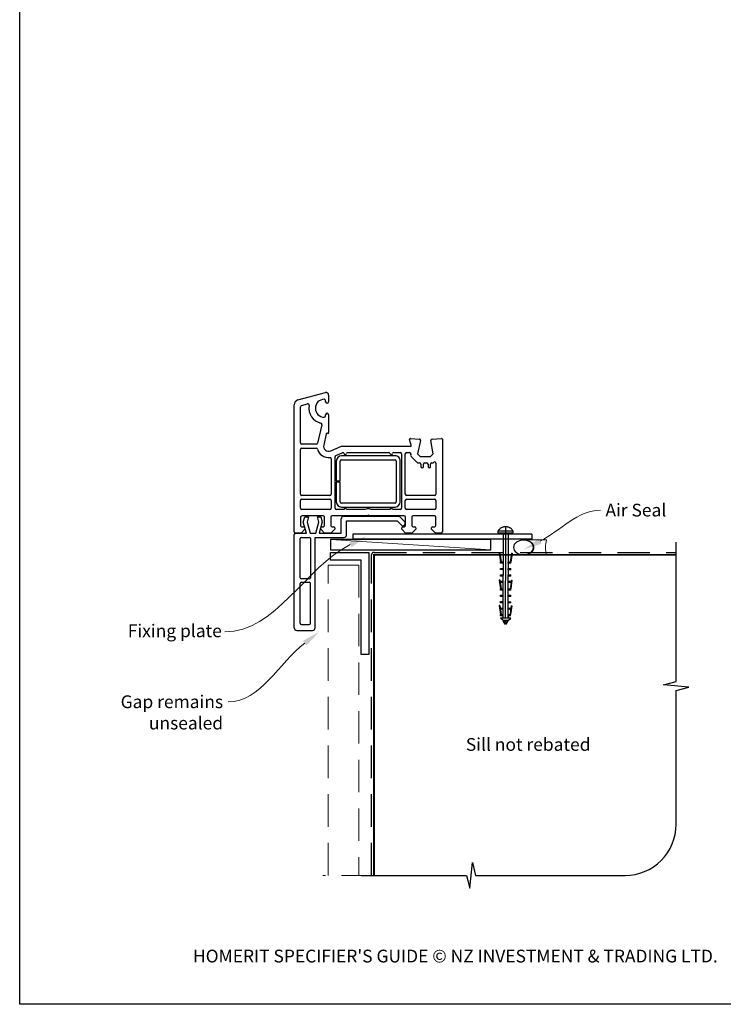
# Model space of a CAD drawing. Units: millimetres. Extents: x 41 to 1236, y 30 to 800.
# Drawn here: x 651 to 926, y 30 to 415 of the extents above; entities that cross this region are included whole.
import ezdxf
from ezdxf import colors
from ezdxf.entities.mleader import LeaderData, LeaderLine
from ezdxf.math import Vec2, Vec3

# ---------------------------------------------------------------- set-up
doc = ezdxf.new("R2010")
doc.units = ezdxf.units.MM
doc.linetypes.add('CENTER', pattern=[50.8, 31.75, -6.35, 6.35, -6.35])
doc.linetypes.add('DASHED', pattern=[19.05, 12.7, -6.35])
doc.layers.add('Drawing', color=7, linetype='Continuous')
doc.layers.add('Homerit', color=2, linetype='Continuous')
doc.styles.add('General notes', font='arial.ttf', dxfattribs={"height": 3.5})
doc.styles.get("Standard").update_dxf_attribs({"font": 'arial.ttf'})

# ---------------------------------------------------------------- blocks, each defined once
blk = doc.blocks.new('sealant')
at = {"layer": 'Homerit', "color": 9, "lineweight": 20}
blk.add_lwpolyline([(-10.46, -7), (0, -7, -0.106806), (0, 0), (-10.46, 0)], format="xyb", dxfattribs=at)
at = {"layer": 'Homerit', "color": 9, "lineweight": 20, "extrusion": (0, 0, -1)}
blk.add_ellipse((-10.46, -3.5), major_axis=(4.77, 0), ratio=0.733157, start_param=-1.570796, end_param=1.570796, dxfattribs=at)
at = {"layer": 'Homerit', "color": 7, "lineweight": 25}
blk.add_ellipse((-10.46, -3.5), major_axis=(-4.56, 0), ratio=0.728665, dxfattribs=at)
blk = doc.blocks.new('Entry Door Bottom')
for p, q in [((-91.52, 54.54), (-80.78, 57.41)), ((-80.7, 53.85), (-80.7, 54.3)), ((-79.5, 56.45), (-79.5, 53.85)), ((-93, 2.95), (-93, 52.6)), ((-93, 52.6), (-93, 52.6)), ((-90.5, 37.7), (-90.5, 51.84)), ((-90.13, 52.32), (-87.72, 52.97)), ((-87.72, 52.97), (-87.72, 52.97)), ((-80.7, 48.3), (-80.7, 48.75)), ((-79.5, 48.75), (-79.5, 41.76)), ((-82.16, 44.85), (-83.86, 37.59)), ((-80.42, 41.29), (-81.45, 36.91)), ((-80.42, 41.29), (-80.42, 41.29)), ((-79.88, 41.46), (-80.05, 41.51)), ((-47.79, 39.06), (-47.79, 39.06)), ((-47.19, 36.83), (-47.79, 39.06)), ((-47.48, 39.44), (-43.97, 39.26)), ((-43.51, 38.64), (-44.71, 33.45)), ((-39.5, 38.76), (-39.5, 38.76)), ((-38.57, 33.45), (-39.49, 38.68)), ((-39.03, 39.26), (-35.32, 39.45)), ((-35.32, 39.45), (-35.32, 39.45)), ((-35, 39.15), (-35, 2.95)), ((-90.5, 17.7), (-90.5, 35.2)), ((-84.34, 37.2), (-90, 37.2)), ((-90, 35.7), (-84.34, 35.7)), ((-83.86, 37.59), (-83.86, 37.59)), ((-78.7, 34.62), (-74.5, 36.45)), ((-74.5, 36.45), (-47.48, 36.45)), ((-47.19, 36.83), (-47.19, 36.83)), ((-78.7, 34.62), (-78.7, 34.62)), ((-78.5, 31.48), (-78.5, 17.7)), ((-77, 12.15), (-77, 32.31)), ((-76.7, 32.76), (-74.17, 33.87)), ((-53.52, 32.65), (-74.52, 32.65)), ((-74.52, 31.15), (-53.52, 31.15)), ((-74.17, 33.87), (-74.17, 33.87)), ((-72.02, 33.95), (-55.99, 33.95)), ((-54.02, 33.95), (-51.5, 33.95)), ((-51, 33.45), (-51, 12.15)), ((-49.5, 17.7), (-49.5, 33.45)), ((-49, 33.95), (-47.79, 33.95)), ((-47.3, 33.34), (-47.4, 32.93)), ((-47.26, 32.47), (-47.26, 32.47)), ((-47.26, 32.47), (-44.89, 30.1)), ((-44.71, 33.45), (-43.71, 32.45)), ((-43.71, 32.45), (-39.57, 32.45)), ((-39.57, 32.45), (-38.57, 33.45)), ((-76.52, 30.65), (-76.52, 22.9)), ((-75.02, 22.9), (-75.02, 30.65)), ((-53.02, 30.65), (-53.02, 14.65)), ((-51.52, 14.65), (-51.52, 30.65)), ((-44.54, 29.95), (-43.9, 29.95)), ((-44.54, 29.95), (-44.54, 29.95)), ((-43.4, 29.45), (-43.4, 28.45)), ((-42.4, 28.45), (-42.4, 29.45)), ((-41.9, 29.95), (-41.1, 29.95)), ((-40.6, 29.45), (-40.6, 28.45)), ((-39.6, 28.45), (-39.6, 29.45)), ((-39.1, 29.95), (-38.74, 29.95)), ((-38.39, 30.1), (-38.35, 30.14)), ((-37.5, 29.78), (-37.5, 17.7)), ((-76.52, 22.9), (-75.02, 22.9)), ((-75.02, 22.4), (-76.52, 22.4)), ((-76.52, 22.4), (-76.52, 14.65)), ((-75.02, 14.65), (-75.02, 22.4)), ((-79, 17.2), (-90, 17.2)), ((-90, 15.7), (-79, 15.7)), ((-38, 17.2), (-49, 17.2)), ((-49, 15.7), (-38, 15.7)), ((-90.5, 12.15), (-90.5, 15.2)), ((-79, 11.65), (-90, 11.65)), ((-78.5, 15.2), (-78.5, 12.15)), ((-73.5, 11.65), (-76.5, 11.65)), ((-53.52, 14.15), (-74.52, 14.15)), ((-74.52, 12.65), (-53.52, 12.65)), ((-65.19, 11.65), (-72.5, 11.65)), ((-55.5, 11.65), (-62.81, 11.65)), ((-51.5, 11.65), (-54.5, 11.65)), ((-49.5, 12.15), (-49.5, 15.2)), ((-38, 11.65), (-49, 11.65)), ((-37.5, 15.2), (-37.5, 12.15)), ((-90.5, 8.64), (-90.5, 5.45)), ((-81.6, 9.15), (-90, 9.15)), ((-89.42, 6.75), (-88.86, 8.85)), ((-88.86, 8.85), (-87.36, 8.85)), ((-87.36, 8.85), (-87.93, 6.73)), ((-83.35, 6.73), (-83.92, 8.85)), ((-83.92, 8.85), (-82.52, 8.85)), ((-82.52, 8.85), (-81.99, 6.88)), ((-81.1, 5.45), (-81.1, 8.65)), ((-78.6, 8.65), (-78.6, 5.45)), ((-64.3, 9.15), (-78.1, 9.15)), ((-74.6, 2.38), (-74.6, 8)), ((-73.6, 9), (-51.88, 9)), ((-64, 9.45), (-64.3, 9.15)), ((-63.7, 9.15), (-64, 9.45)), ((-49.9, 9.15), (-63.7, 9.15)), ((-51.88, 9), (-49.68, 6.79)), ((-49.4, 5.45), (-49.4, 8.65)), ((-46.9, 8.65), (-46.9, 5.45)), ((-38, 9.15), (-46.4, 9.15)), ((-37.5, 5.45), (-37.5, 8.65)), ((-88.8, 3.95), (-90.3, 2.45)), ((-90, 4.95), (-90, 4.95)), ((-90, 4.95), (-89.3, 4.95)), ((-88.15, 2.38), (-89.42, 6.75)), ((-88.8, 4.45), (-88.8, 3.95)), ((-87.93, 6.73), (-86.77, 2.38)), ((-84.52, 2.38), (-83.35, 6.73)), ((-81.99, 6.88), (-83.2, 2.38)), ((-82.6, 3.95), (-82.6, 4.45)), ((-81.1, 2.45), (-82.6, 3.95)), ((-82.1, 4.95), (-81.6, 4.95)), ((-77.1, 3.95), (-78.6, 2.45)), ((-78.1, 4.95), (-77.6, 4.95)), ((-77.1, 4.45), (-77.1, 3.95)), ((-72.47, 7.18), (-52.67, 7.18)), ((-72.47, 1.78), (-72.47, 7.18)), ((-52.67, 7.18), (-51.02, 5.54)), ((-50.9, 3.95), (-50.9, 4.45)), ((-49.4, 2.45), (-50.9, 3.95)), ((-50.4, 4.95), (-49.9, 4.95)), ((-49.7, 5.85), (-49.56, 6.28)), ((-45.4, 3.95), (-46.9, 2.45)), ((-46.4, 4.95), (-45.9, 4.95)), ((-45.4, 4.45), (-45.4, 3.95)), ((-39.2, 3.95), (-39.2, 4.45)), ((-37.7, 2.45), (-39.2, 3.95)), ((-38.7, 4.95), (-38, 4.95)), ((-92.97, 1.38), (-92.97, 1.88)), ((-92.97, -34.62), (-92.97, 1.38)), ((-90.3, 2.45), (-92.5, 2.45)), ((-92.46, 2.38), (-91.97, 2.38)), ((-91.97, 2.38), (-88.15, 2.38)), ((-90.67, -15.02), (-90.67, 0.28)), ((-90.17, 0.78), (-87.07, 0.78)), ((-86.77, 2.38), (-84.52, 2.38)), ((-86.57, 0.28), (-86.57, -15.02)), ((-84.77, 0.78), (-73.47, 0.78)), ((-84.77, -34.62), (-84.77, 0.78)), ((-83.2, 2.38), (-74.6, 2.38)), ((-78.6, 2.45), (-81.1, 2.45)), ((0, 2), (-70, 2)), ((-70, 2), (-70, 0)), ((0, 0), (-70, 0)), ((-46.9, 2.45), (-49.4, 2.45)), ((-35.5, 2.45), (-37.7, 2.45)), ((-90.67, -32.82), (-90.67, -17.32)), ((-87.07, -15.52), (-90.17, -15.52)), ((-90.17, -16.82), (-87.07, -16.82)), ((-86.57, -32.82), (-86.57, -17.32)), ((-90.17, -33.32), (-87.07, -33.32)), ((-91.97, -35.62), (-85.77, -35.62))]:
    blk.add_line(p, q)
at = {"lineweight": 25}
blk.add_line((0, 2), (0, 0), dxfattribs=at)
for centre, radius, start, end in [((-91, 52.6), 2, 104.9985, 180.0017), ((-81.2, 51.3), 3.5, 90, 270), ((-81.2, 54.3), 0.5, 0, 90), ((-80.5, 56.45), 1, 0, 106.0506), ((-90, 51.84), 0.5, 104.9981, 180.2326), ((-87.59, 52.48), 0.5, 349.5472, 105.0112), ((-81.2, 51.3), 6, 169.5472, 257.1422), ((-80.1, 53.85), 0.6, 180, 360), ((-81.2, 48.3), 0.5, 270, 0), ((-80.1, 48.75), 0.6, 0, 180), ((-82.65, 44.97), 0.5, 346.856, 77.148), ((-80.13, 41.22), 0.3, 75.0085, 166.8509), ((-79.8, 41.75), 0.3, 254.977, 1.1475), ((-47.5, 39.14), 0.3, 86.9884, 195.0035), ((-44, 38.76), 0.5, 346.9986, 86.2504), ((-39.01, 38.75), 0.5, 180, 189.9983), ((-39, 38.76), 0.5, 93.0009, 180), ((-39, 38.76), 0.5, 180, 188.862), ((-35.3, 39.15), 0.3, 0, 93.0085), ((-90, 37.7), 0.5, 180, 270), ((-90, 35.2), 0.5, 90, 180), ((-84.34, 37.7), 0.5, 270, 346.8628), ((-84.34, 35.2), 0.5, 14.4773, 89.6822), ((-79.5, 36.45), 4.5, 194.4773, 275.6329), ((-79.5, 36.45), 2, 166.8561, 293.579), ((-47.48, 36.75), 0.3, 270, 14.9975), ((-79, 31.48), 0.5, 0, 96.71), ((-76.5, 32.3), 0.5, 113.5861, 179.4369), ((-74.52, 30.65), 2, 90, 180), ((-74.52, 30.65), 0.5, 90, 180), ((-73.97, 33.41), 0.5, 14.0159, 113.5833), ((-73, 33.65), 0.5, 194.0091, 347.9888), ((-72.02, 33.45), 0.5, 90, 168.9345), ((-55.98, 33.45), 0.5, 11.5321, 91.0598), ((-55, 33.65), 0.5, 191.5418, 347.9888), ((-54.02, 33.45), 0.5, 90, 168.9346), ((-53.36, 30.8), 1.85, 355.2087, 94.7913), ((-53.52, 30.65), 0.5, 0, 90), ((-51.5, 33.45), 0.5, 0, 90), ((-49, 33.45), 0.5, 90, 180), ((-47.79, 33.45), 0.5, 346.9986, 89.9266), ((-46.91, 32.82), 0.5, 166.9954, 225), ((-44.54, 30.45), 0.5, 225, 270), ((-43.9, 29.45), 0.5, 0, 90), ((-42.9, 28.45), 0.5, 180, 0), ((-41.9, 29.45), 0.5, 90, 180), ((-41.1, 29.45), 0.5, 0, 90), ((-40.1, 28.45), 0.5, 180, 0), ((-39.1, 29.45), 0.5, 90, 180), ((-38.74, 30.45), 0.5, 270, 314.6331), ((-38, 29.78), 0.5, 0, 133.682), ((-90, 17.7), 0.5, 180, 270), ((-90, 15.2), 0.5, 90, 180), ((-79, 17.7), 0.5, 270, 0), ((-79, 15.2), 0.5, 0, 90), ((-49, 17.7), 0.5, 180, 270), ((-49, 15.2), 0.5, 90, 180), ((-38, 17.7), 0.5, 270, 0), ((-38, 15.2), 0.5, 0, 90), ((-90, 12.15), 0.5, 180, 270), ((-79, 12.15), 0.5, 270, 0), ((-76.5, 12.15), 0.5, 180, 270), ((-74.52, 14.65), 2, 180, 270), ((-74.52, 14.65), 0.5, 180, 270), ((-73, 11.65), 0.5, 360, 180), ((-64, 9.45), 2.5, 61.6436, 118.3564), ((-55, 11.65), 0.5, 0, 180), ((-53.52, 14.65), 0.5, 270, 0), ((-53.52, 14.65), 2, 270.0035, 0), ((-51.5, 12.15), 0.5, 270, 0), ((-49, 12.15), 0.5, 180, 270), ((-38, 12.15), 0.5, 270, 0), ((-90, 8.65), 0.5, 90, 181.2661), ((-81.6, 8.65), 0.5, 0, 90), ((-78.1, 8.65), 0.5, 90, 180), ((-73.6, 8), 1, 90, 180), ((-49.9, 8.65), 0.5, 0, 90), ((-46.4, 8.65), 0.5, 90, 180), ((-38, 8.65), 0.5, 0, 90), ((-90, 5.45), 0.5, 180, 270), ((-89.3, 4.45), 0.5, 0, 90), ((-82.1, 4.45), 0.5, 90, 180), ((-81.6, 5.45), 0.5, 270, 0), ((-78.1, 5.45), 0.5, 180, 270), ((-77.6, 4.45), 0.5, 0, 90), ((-50.46, 6.11), 0.8, 225, 341.0617), ((-50.4, 4.45), 0.5, 90, 180), ((-49.9, 5.45), 0.5, 270, 0), ((-50.03, 6.44), 0.5, 341.0617, 45), ((-46.4, 5.45), 0.5, 180, 270), ((-45.9, 4.45), 0.5, 0, 90), ((-38.7, 4.45), 0.5, 90, 180), ((-38, 5.45), 0.5, 270, 0), ((-92.5, 2.95), 0.5, 180, 270), ((-92.47, 1.88), 0.5, 89.8753, 180), ((-90.17, 0.28), 0.5, 90, 180), ((-87.07, 0.28), 0.5, 0, 90), ((-73.47, 1.78), 1, 270, 0), ((-35.5, 2.95), 0.5, 270, 0), ((-90.17, -15.02), 0.5, 180, 270), ((-87.07, -15.02), 0.5, 270, 0), ((-90.17, -17.32), 0.5, 90, 180), ((-87.07, -17.32), 0.5, 0, 90), ((-91.97, -34.62), 1, 180, 270), ((-90.17, -32.82), 0.5, 180, 270), ((-87.07, -32.82), 0.5, 270, 0), ((-85.77, -34.62), 1, 270, 0)]:
    blk.add_arc(centre, radius, start, end)
blk = doc.blocks.new('Clipboard18149')
for p, q in [((3.03, 36.45), (3.03, 38.23)), ((3.03, 31.96), (3.03, 36.43)), ((3.96, 2.5), (4.09, 35.83)), ((5.05, 23.92), (5.05, 24.42)), ((5.03, 18.92), (5.03, 19.42)), ((5.04, 21.42), (5.04, 21.92)), ((5.02, 16.92), (5.02, 16.42)), ((5, 13.4), (5, 13.9)), ((4.98, 8.4), (4.98, 8.9)), ((4.99, 10.9), (4.99, 11.4)), ((4.94, 3.39), (4.95, 3.89)), ((4.97, 5.9), (4.97, 6.4)), ((3.96, 3.39), (3.96, 2.5))]:
    blk.add_line(p, q)
at = {"layer": 'Drawing', "linetype": 'CENTER'}
for p, q in [((6, 36.45), (0, 36.45)), ((0, 36.45), (0, 35.85)), ((0, 35.85), (6, 35.85)), ((6, 35.85), (6, 36.45)), ((3, 2.5), (3.03, 31.96)), ((0.76, 27.87), (0.51, 27.88)), ((0.51, 27.88), (1, 24.44)), ((0.76, 27.91), (1.24, 24.47)), ((5.26, 27.89), (4.75, 24.46)), ((5.51, 27.86), (5, 24.42)), ((5.26, 27.86), (5.51, 27.86)), ((0.97, 23.94), (0.98, 24.44)), ((1.47, 23.93), (0.97, 23.94)), ((0.98, 24.44), (1.98, 24.43)), ((1.97, 23.93), (1.47, 23.93)), ((1.97, 23.93), (1.98, 24.43)), ((4.05, 24.42), (5.05, 24.42)), ((4.05, 23.92), (4.05, 24.42)), ((4.55, 23.92), (4.05, 23.92)), ((5.05, 23.92), (4.55, 23.92)), ((0.97, 21.44), (0.98, 21.94)), ((1.47, 21.43), (0.97, 21.44)), ((0.97, 19.44), (1.97, 19.43)), ((0.97, 18.94), (0.97, 19.44)), ((0.98, 21.94), (1.98, 21.93)), ((1.97, 21.43), (1.47, 21.43)), ((1.97, 21.43), (1.98, 21.93)), ((1.97, 18.93), (1.97, 19.43)), ((4.03, 19.42), (5.03, 19.42)), ((4.03, 18.92), (4.03, 19.42)), ((4.04, 21.92), (5.04, 21.92)), ((4.04, 21.42), (4.04, 21.92)), ((4.54, 21.42), (4.04, 21.42)), ((5.04, 21.42), (4.54, 21.42)), ((0.75, 17.36), (0.49, 17.36)), ((0.49, 17.36), (0.98, 13.92)), ((0.74, 17.39), (1.23, 13.95)), ((1.47, 18.93), (0.97, 18.94)), ((0.97, 16.94), (1.97, 16.93)), ((0.97, 16.44), (0.97, 16.94)), ((1.47, 16.43), (0.97, 16.44)), ((1.97, 18.93), (1.47, 18.93)), ((1.97, 16.43), (1.47, 16.43)), ((1.97, 16.43), (1.97, 16.93)), ((4.02, 16.92), (5.02, 16.92)), ((4.02, 16.42), (4.02, 16.92)), ((4.52, 16.42), (4.02, 16.42)), ((4.53, 18.92), (4.03, 18.92)), ((5.02, 16.42), (4.52, 16.42)), ((5.03, 18.92), (4.53, 18.92)), ((5.25, 17.37), (4.73, 13.94)), ((5.49, 17.34), (4.98, 13.9)), ((5.24, 17.34), (5.49, 17.34)), ((0.97, 13.92), (1.97, 13.91)), ((0.97, 13.42), (0.97, 13.92)), ((1.47, 13.42), (0.97, 13.42)), ((1.97, 13.41), (1.47, 13.42)), ((1.97, 13.41), (1.97, 13.91)), ((4, 13.91), (5, 13.9)), ((4, 13.41), (4, 13.91)), ((4.5, 13.4), (4, 13.41)), ((5, 13.4), (4.5, 13.4)), ((0.96, 8.42), (0.97, 8.92)), ((1.46, 8.42), (0.96, 8.42)), ((0.97, 10.92), (0.98, 11.42)), ((1.47, 10.92), (0.97, 10.92)), ((0.97, 8.92), (1.97, 8.91)), ((0.98, 11.42), (1.98, 11.41)), ((1.96, 8.41), (1.46, 8.42)), ((1.97, 10.91), (1.47, 10.92)), ((1.96, 8.41), (1.97, 8.91)), ((1.97, 10.91), (1.98, 11.41)), ((3.98, 8.91), (4.98, 8.9)), ((3.98, 8.41), (3.98, 8.91)), ((4.48, 8.4), (3.98, 8.41)), ((3.99, 11.41), (4.99, 11.4)), ((3.99, 10.91), (3.99, 11.41)), ((4.49, 10.9), (3.99, 10.91)), ((4.98, 8.4), (4.48, 8.4)), ((4.99, 10.9), (4.49, 10.9)), ((0.73, 7.34), (0.48, 7.34)), ((0.48, 7.34), (0.96, 3.9)), ((0.73, 7.38), (1.21, 3.94)), ((0.95, 5.92), (0.96, 6.42)), ((1.45, 5.92), (0.95, 5.92)), ((0.96, 6.42), (1.96, 6.41)), ((0.97, 3.9), (1.97, 3.9)), ((0.97, 3.4), (0.97, 3.9)), ((1.95, 5.91), (1.45, 5.92)), ((1.95, 5.91), (1.96, 6.41)), ((1.97, 3.4), (1.97, 3.9)), ((3.96, 3.89), (4.96, 3.89)), ((3.96, 3.39), (3.96, 3.89)), ((3.97, 6.41), (4.97, 6.4)), ((3.97, 5.91), (3.97, 6.41)), ((4.47, 5.9), (3.97, 5.91)), ((4.97, 5.9), (4.47, 5.9)), ((5.23, 7.36), (4.72, 3.92)), ((5.48, 7.32), (4.96, 3.89)), ((5.23, 7.32), (5.48, 7.32)), ((1.47, 3.4), (0.97, 3.4)), ((4.99, 2.49), (0.99, 2.51)), ((1.99, 1.5), (0.99, 2.51)), ((1.97, 3.4), (1.47, 3.4)), ((3.99, 1.5), (1.99, 1.5)), ((2.21, 1.18), (2.21, 1.5)), ((3.48, 0.74), (2.21, 1.3)), ((2.98, 0), (2.21, 1.18)), ((3.2, 0.32), (2.59, 0.59)), ((3.77, 1.17), (2.98, 0)), ((2.99, 1.5), (3.99, 1.5)), ((3.77, 1.17), (3.77, 1.5)), ((4.94, 3.39), (3.96, 3.39)), ((3.99, 1.5), (4.99, 2.49))]:
    blk.add_line(p, q, dxfattribs=at)
at = {"layer": 'Drawing'}
blk.add_line((1.98, 35.84), (1.96, 2.51), dxfattribs=at)
at = {"layer": 'Drawing', "linetype": 'CENTER'}
blk.add_arc((3, 34.82), 3.41, 28.4121, 151.5879, dxfattribs=at)

msp = doc.modelspace()

# ---------------------------------------------------------------- linework, layer by layer
at = {"color": 7}
msp.add_lwpolyline([(651.04, 723.12), (1235.56, 723.12), (1235.56, 29.79), (651.04, 29.79)], close=True, dxfattribs=at)
at = {"layer": 'Homerit', "color": 7, "lineweight": 5}
msp.add_line((835.42, 207.69), (772.76, 211.69), dxfattribs=at)
at = {"layer": 'Homerit', "color": 7}
msp.add_lwpolyline([(835.42, 211.69), (772.76, 211.69), (772.76, 207.69), (835.42, 207.69)], close=True, dxfattribs=at)
at = {"layer": 'Homerit', "color": 7, "ltscale": 0.7}
msp.add_lwpolyline([(784.76, 80.23), (826.01, 80.23), (827.26, 75.23), (828.26, 85.23), (829.51, 80.23), (888.02, 80.23, 0.414214), (908.02, 100.23), (908.02, 152.63), (913.02, 153.88), (903.02, 154.88), (908.02, 156.13), (908.02, 210.66)], format="xyb", dxfattribs=at)
at = {"layer": 'Homerit', "color": 7, "lineweight": 25}
msp.add_lwpolyline([(787.76, 166.66), (784.76, 166.66), (784.76, 203.66), (772.76, 203.66), (772.76, 206.66), (787.76, 206.66)], close=True, dxfattribs=at)
at = {"layer": 'Homerit', "color": 7, "linetype": 'DASHED'}
msp.add_lwpolyline([(788.76, 80.23), (788.76, 205.66, -0.414214), (789.76, 206.66), (908.02, 206.66)], format="xyb", dxfattribs=at)
at = {"layer": 'Homerit', "color": 7, "const_width": 0.7}
msp.add_lwpolyline([(789.76, 80.23), (789.76, 205.66), (908.02, 205.66)], dxfattribs=at)
at = {"layer": 'Homerit', "color": 7, "linetype": 'DASHED', "lineweight": 5}
for points in [[(771.76, 80.23), (771.76, 201.66), (783.76, 201.66), (783.76, 80.23)], [(789.76, 80.23), (769.76, 80.23)]]:
    msp.add_lwpolyline(points, dxfattribs=at)
at = {"layer": 'Homerit', "color": 7, "lineweight": 5}
msp.add_solid([(779.92, 210.74), (786.69, 212.87), (780.97, 208.66)], dxfattribs=at)
at = {"layer": 'Homerit', "color": 7}
msp.add_solid([(855.3, 210.02), (848.54, 207.87), (854.24, 212.1)], dxfattribs=at)

# ---------------------------------------------------------------- block references
msp.add_blockref('Clipboard18149', (838.26, 178.46))
at = {"layer": 'Homerit', "color": 7, "xscale": -0.8571428571428055, "yscale": 0.8571428571428055, "zscale": 0.8571428571428055, "rotation": 180}
msp.add_blockref('sealant', (857.23, 205.58), dxfattribs=at)

# ---------------------------------------------------------------- texts
at = {"color": 7, "insert": (639.06, 51.17), "char_height": 4.99526, "attachment_point": 1}
msp.add_mtext_dynamic_manual_height_columns("\\pxqc;HOMERIT SPECIFIER'S GUIDE © NZ INVESTMENT & TRADING LTD.     NB. TECHNICAL SPECIFICATIONS SUBJECT TO CHANGE WITHOUT NOTICE.", width=607.4887, gutter_width=24.98, heights=[0], dxfattribs=at)

# ---------------------------------------------------------------- next in the draw order: texts
at = {"layer": 'Homerit', "color": 7, "char_height": 5, "attachment_point": 1, "style": 'General notes', "bg_fill": 3, "box_fill_scale": 1.5, "bg_fill_color": 9, "bg_fill_transparency": 0}
for s, insert, width in [('\\pxql;{\\C0;Air Seal}', (880.35, 225.7), 28.8154), ('\\pxql;Sill not rebated', (825.69, 133.99), 73.4458)]:
    msp.add_mtext(s, dxfattribs=dict(at, insert=insert, width=width))

# ---------------------------------------------------------------- next in the draw order: leaders
at = {"layer": 'Homerit', "color": 7, "lineweight": 5}
ml = msp.add_multileader_mtext('Standard', dxfattribs=at)
ml.set_content('{\\C7;Gap remains unsealed}', color=3, style='General notes')
ml.set_leader_properties(color=7, lineweight=13)
ml.build(insert=Vec2(0, 0))
ml.multileader.update_dxf_attribs({"leader_type": 2, "dogleg_length": 10, "arrow_head_size": 7})
ctx = ml.context
ctx.base_point, ctx.char_height, ctx.arrow_head_size, ctx.plane_origin = Vec3(689.33, 148.16), 5, 7, Vec3(894.19, 295.76)
ctx.text_align_type = 2
notes = []
notes.append((ctx, [(1, (1, 1, 0), (742.67, 148.16), (-1, 0), 10, [(1, [(768.17, 175.43)], 0, [])])]))
ctx.mtext.insert, ctx.mtext.width, ctx.mtext.defined_height, ctx.mtext.alignment, ctx.mtext.line_spacing_style, ctx.mtext.flow_direction = Vec3(730.67, 150.7), 61.542, 6.82, 3, 2, 5
ctx.mtext.has_bg_fill, ctx.mtext.bg_color, ctx.mtext.bg_scale_factor, ctx.mtext.bg_transparency, ctx.mtext.use_window_bg_color = 1, -1023410167, 1.5, 0, 1
for ctx, leaders in notes:
    for number, flags, end, landing, length, lines in leaders:
        leader = LeaderData()
        leader.index, (leader.has_last_leader_line, leader.has_dogleg_vector, leader.attachment_direction) = number, flags
        leader.last_leader_point, leader.dogleg_vector, leader.dogleg_length = Vec3(end), Vec3(landing), length
        for number, points, colour, breaks in lines:
            line = LeaderLine()
            line.index, line.vertices, line.color, line.breaks = number, Vec3.list(points), colors.encode_raw_color(colour), breaks
            leader.lines.append(line)
        ctx.leaders.append(leader)

# ---------------------------------------------------------------- next in the draw order: linework, layer by layer
at = {"layer": 'Homerit', "color": 7, "linetype": 'ByBlock', "lineweight": 13}
for points, start_tangent, end_tangent in [([(854.77, 211.06), (878.35, 223.15)], (0.889842, 0.456268), (1, 0)), ([(780.44, 209.7), (731.32, 175.51)], (-0.891757, -0.452515), (-1, 0))]:
    msp.add_spline(points, degree=3, dxfattribs=dict(at, start_tangent=start_tangent, end_tangent=end_tangent))

# ---------------------------------------------------------------- next in the draw order: block references
at = {"color": 7}
msp.add_blockref('Entry Door Bottom', (851.49, 211.76), dxfattribs=at)

# ---------------------------------------------------------------- next in the draw order: texts
at = {"layer": 'Homerit', "color": 7, "lineweight": 5, "insert": (730.17, 178.47), "char_height": 5, "width": 39.0269, "attachment_point": 3, "style": 'General notes', "bg_fill": 3, "box_fill_scale": 1.5, "bg_fill_color": 9, "bg_fill_transparency": 0}
msp.add_mtext('Fixing plate', dxfattribs=at)

doc.saveas('drawing.dxf')
